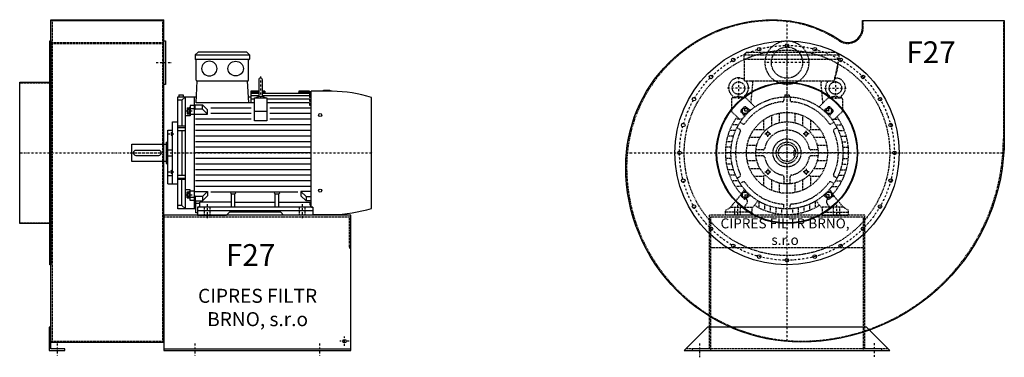
# Model space of a CAD drawing. Units: millimetres. Extents: x -15223 to -8490, y -9278 to 5050.
# Drawn here: x -11652 to -8490, y 3550 to 4635 of the extents above; entities that cross this region are included whole.
import ezdxf

# ---------------------------------------------------------------- set-up
doc = ezdxf.new("R2010")
doc.units = ezdxf.units.MM
doc.linetypes.add('SKRYTÁ2', pattern=[4.7625, 3.175, -1.5875])
doc.linetypes.add('ČERCHOVANÁ2', pattern=[12.7, 6.35, -3.175, 0, -3.175])
doc.layers.add('NEVID', color=8, linetype='SKRYTÁ2')
doc.layers.add('OSY', color=3, linetype='ČERCHOVANÁ2')
doc.styles.get("Standard").update_dxf_attribs({"font": 'ARIAL.TTF'})

# ---------------------------------------------------------------- blocks, each defined once
blk = doc.blocks.new('MOTOR 30.0kW BOK')
for p, q in [((-39, 515), (-30, 524)), ((-39, 515), (135, 515)), ((-39, 515), (-39, 501)), ((126, 524), (-30, 524)), ((135, 515), (126, 524)), ((135, 515), (135, 501)), ((-39, 501), (135, 501)), ((-36, 434), (-36, 498)), ((132, 434), (132, 498)), ((-36.6, 360.9), (-33, 431)), ((-33, 431), (129, 431)), ((132.6, 360.9), (129, 431)), ((164.6, 435), (164.6, 383)), ((176.6, 383), (176.6, 435)), ((-95, 20), (-95, 380)), ((-95, 380), (-35.6, 380)), ((-92, 387), (-78, 387)), ((-92, 387), (-92, 380)), ((-82.5, 369.1), (-70, 380)), ((-78, 387), (-78, 380)), ((-70, 20), (-70, 380)), ((-43, 380), (-43, 20)), ((131.6, 380), (139.2, 380)), ((164.6, 398), (139.2, 398)), ((139.2, 398), (139.2, 360.9)), ((164.6, 394.9), (139.2, 394.9)), ((164.6, 390.3), (139.2, 390.3)), ((164.6, 382.8), (139.2, 382.8)), ((170.6, 382.6), (170.6, 382.6)), ((184.2, 398), (176.6, 398)), ((184.4, 394.9), (176.6, 394.9)), ((328.2, 390.3), (176.6, 390.3)), ((328.2, 382.8), (176.6, 382.8)), ((184.2, 398), (184.8, 390.3)), ((293.2, 398), (292.5, 390.3)), ((328.2, 394.9), (292.9, 394.9)), ((328.2, 398), (293.2, 398)), ((328.2, 398), (328.2, 396.7)), ((328.2, 396.7), (333.2, 396.7)), ((328.2, 394.9), (328.2, 391.9)), ((328.2, 391.9), (333.2, 391.9)), ((328.2, 390.3), (328.2, 386.3)), ((328.2, 386.3), (333.2, 386.3)), ((328.2, 382.8), (328.2, 377.8)), ((333.2, 26.6), (333.2, 398)), ((400.7, 398), (333.2, 398)), ((372.7, 398), (372.7, 402)), ((372.7, 402), (392.7, 402)), ((392.7, 402), (392.7, 398)), ((-82.5, 369.1), (-95, 369.1)), ((-82.5, 369.1), (-82.5, 286)), ((-43, 352.7), (-56, 352.7)), ((-56, 352.7), (-56, 318.7)), ((-39, 351.7), (-43, 351.7)), ((-39, 354.5), (-15.8, 354.5)), ((-39, 339.4), (-39, 354.5)), ((150.7, 360.9), (-36.6, 360.9)), ((0.6, 338.1), (-15.8, 354.5)), ((-15.8, 340.6), (-15.8, 354.5)), ((150.7, 372.7), (139.2, 372.7)), ((150.7, 303), (150.7, 377.1)), ((150.7, 377.1), (190.7, 377.1)), ((190.7, 377.1), (190.7, 303)), ((328.2, 372.7), (190.7, 372.7)), ((328.2, 360.9), (190.7, 360.9)), ((328.2, 377.8), (333.2, 377.8)), ((328.2, 372.7), (328.2, 365.7)), ((328.2, 365.7), (333.2, 365.7)), ((328.2, 360.9), (328.2, 352.9)), ((328.2, 352.9), (333.2, 352.9)), ((527, 21.7), (527, 378.3)), ((-56, 318.7), (-70, 318.7)), ((-65, 344.6), (-65, 325.1)), ((-65, 344.6), (-58, 344.6)), ((-65, 325.1), (-58, 325.1)), ((-64.2, 340.7), (-58.8, 340.7)), ((-64.2, 329), (-58.8, 329)), ((-58, 346.6), (-58, 323.1)), ((-58, 346.6), (-56, 346.6)), ((-58, 323.1), (-56, 323.1)), ((-56, 342.4), (-43, 342.4)), ((-43, 323.2), (-56, 323.2)), ((-39, 339.4), (-43, 339.4)), ((-43, 324.2), (0.6, 324.2)), ((-15.8, 340.6), (-39, 340.6)), ((0.6, 324.2), (-15.8, 340.6)), ((0.6, 324.2), (0.6, 338.1)), ((140.7, 344), (10.6, 344)), ((140.7, 326), (10.6, 326)), ((150.7, 334), (190.7, 334)), ((333.2, 344), (200.7, 344)), ((333.2, 326), (200.7, 326)), ((-112, 100), (-112, 300)), ((-112, 300), (-95, 300)), ((-70, 286), (-95, 286)), ((140.7, 308), (-38, 308)), ((333.2, 290), (-38, 290)), ((190.7, 303), (150.7, 303)), ((333.2, 308), (200.7, 308)), ((-127, 100), (-127, 273)), ((-127, 273), (-112, 273)), ((-117, 265.4), (-117, 256.9)), ((-117, 265.4), (-113, 265.4)), ((-117, 256.9), (-113, 256.9)), ((-116.2, 263.3), (-113.8, 263.3)), ((-116.2, 259), (-113.8, 259)), ((-113, 267.4), (-113, 254.9)), ((-113, 267.4), (-112, 267.4)), ((-113, 254.9), (-112, 254.9)), ((-95, 281.2), (-70, 281.2)), ((-95, 271.7), (-70, 271.7)), ((-82.5, 271.7), (-82.5, 128.3)), ((333.2, 272), (-38, 272)), ((333.2, 254), (-38, 254)), ((-243, 172.5), (-243, 227.5)), ((-243, 227.5), (-133, 227.5)), ((-133, 234.5), (-133, 165.5)), ((-133, 234.5), (-127, 234.5)), ((333.2, 236), (-38, 236)), ((-238, 200), (-238, 200)), ((-156, 208), (-230, 208)), ((-230, 192), (-156, 192)), ((-127, 210), (-112, 210)), ((-127, 190), (-112, 190)), ((333.2, 218), (-38, 218)), ((333.2, 200), (-38, 200)), ((-133, 172.5), (-243, 172.5)), ((-133, 165.5), (-127, 165.5)), ((333.2, 182), (-38, 182)), ((333.2, 164), (-38, 164)), ((-112, 126.6), (-127, 126.6)), ((-117, 134.6), (-117, 143.1)), ((-117, 143.1), (-113, 143.1)), ((-117, 134.6), (-113, 134.6)), ((-116.2, 141), (-113.8, 141)), ((-116.2, 136.7), (-113.8, 136.7)), ((-113, 132.6), (-113, 145.1)), ((-113, 145.1), (-112, 145.1)), ((-113, 132.6), (-112, 132.6)), ((-95, 128.3), (-70, 128.3)), ((333.2, 146), (-38, 146)), ((333.2, 128), (-38, 128)), ((-127, 100), (-112, 100)), ((-112, 100), (-95, 100)), ((-95, 118.8), (-70, 118.8)), ((-70, 114), (-95, 114)), ((-82.5, 30.9), (-82.5, 114)), ((333.2, 110), (-38, 110)), ((-56, 81.3), (-70, 81.3)), ((-65, 55.4), (-65, 74.9)), ((-65, 74.9), (-58, 74.9)), ((-64.2, 71), (-58.8, 71)), ((-58, 53.4), (-58, 76.9)), ((-58, 76.9), (-56, 76.9)), ((-56, 47.3), (-56, 81.3)), ((-43, 76.8), (-56, 76.8)), ((-43, 75.8), (0.6, 75.8)), ((333.2, 92), (-38, 92)), ((0.6, 75.8), (-15.8, 59.4)), ((0.6, 75.8), (0.6, 61.9)), ((290.4, 74), (10.6, 74)), ((77, 68.3), (73.5, 71.9)), ((77, 25), (77, 68.3)), ((77, 68.3), (88, 68.3)), ((88, 68.3), (91.5, 71.9)), ((88, 25), (88, 68.3)), ((218, 68.3), (214.5, 71.9)), ((218, 25), (218, 68.3)), ((218, 68.3), (229, 68.3)), ((229, 68.3), (232.5, 71.9)), ((229, 25), (229, 68.3)), ((333.2, 75.8), (300.4, 75.8)), ((300.4, 75.8), (316.7, 59.4)), ((300.4, 75.8), (300.4, 61.9)), ((-65, 55.4), (-58, 55.4)), ((-64.2, 59.3), (-58.8, 59.3)), ((-58, 53.4), (-56, 53.4)), ((-56, 57.6), (-43, 57.6)), ((-43, 47.3), (-56, 47.3)), ((-39, 60.6), (-43, 60.6)), ((-39, 48.3), (-43, 48.3)), ((-39, 60.6), (-39, 45.5)), ((-15.8, 59.4), (-39, 59.4)), ((-39, 45.5), (-15.8, 45.5)), ((-37, 7), (-37, 45.5)), ((-37, 38.2), (-24, 38.2)), ((77, 41.8), (-24, 41.8)), ((-24, 33), (-24, 41.8)), ((0.6, 61.9), (-15.8, 45.5)), ((-15.8, 59.4), (-15.8, 45.5)), ((88, 41.8), (218, 41.8)), ((229, 41.8), (330, 41.8)), ((300.4, 61.9), (316.7, 45.5)), ((316.7, 59.4), (333.2, 59.4)), ((316.7, 59.4), (316.7, 45.5)), ((333.2, 45.5), (316.7, 45.5)), ((330, 33), (330, 41.8)), ((-82.5, 30.9), (-95, 30.9)), ((-37, 20), (-95, 20)), ((-82.5, 30.9), (-70, 20)), ((-32, 7), (-37, 7)), ((-32, 25), (-32, 0)), ((338, 25), (-32, 25)), ((-32, 15), (338, 15)), ((-32, 0), (61.5, 0)), ((61.5, 0), (70.5, 9)), ((235.5, 9), (70.5, 9)), ((244.5, 0), (235.5, 9)), ((338, 0), (244.5, 0)), ((338, 25), (338, 0)), ((338, 2), (400.7, 2))]:
    blk.add_line(p, q)
for centre in [(362, 321.4), (362, 78.6)]:
    blk.add_circle(centre, 5)
for centre, radius, start, end in [((-39, 498), 3, 0, 90), ((-39, 498), 3, 0, 90), ((135, 498), 3, 90, 180), ((-33, 434), 3, 180, 270), ((129, 434), 3, 270, 0), ((170.6, 435), 6, 90, 180), ((170.6, 435), 6, 0, 90), ((170.6, 349.3), 31.9, 60.8863, 119.1137), ((170.6, 383), 6, 180, 202.644), ((170.6, 383), 6, 337.356, 0), ((394, -59.2), 457.3, 73.09, 89.1526), ((-55.2, 344.6), 9.76, 179.9071, 203.3541), ((-42.9, 334.9), 22.1, 164.522, 195.478), ((-55.2, 325.1), 9.76, 156.6459, 180.0929), ((-67.8, 344.6), 9.76, 336.6459, 0.0929), ((-80.1, 334.9), 22.1, 344.522, 15.478), ((-67.8, 325.1), 9.76, 359.9071, 23.3541), ((-113.7, 265.5), 3.3, 180.278, 220.7738), ((-113.7, 261.2), 3.25, 138.9482, 221.0518), ((-113.7, 256.9), 3.3, 139.2262, 179.722), ((-116.3, 265.5), 3.3, 319.2262, 359.722), ((-116.3, 261.2), 3.25, 318.9482, 41.0518), ((-116.3, 256.9), 3.3, 0.278, 40.7738), ((-230, 200), 8, 90, 270), ((-156, 200), 8, 270, 90), ((-113.7, 143.1), 3.3, 180.278, 220.7738), ((-113.7, 138.8), 3.25, 138.9482, 221.0518), ((-113.7, 134.5), 3.3, 139.2262, 179.722), ((-116.3, 143.1), 3.3, 319.2262, 359.722), ((-116.3, 138.8), 3.25, 318.9482, 41.0518), ((-116.3, 134.5), 3.3, 0.278, 40.7738), ((-55.2, 74.9), 9.76, 179.9071, 203.3541), ((-42.9, 65.1), 22.1, 164.522, 195.478), ((-67.8, 74.9), 9.76, 336.6459, 0.0929), ((-80.1, 65.1), 22.1, 344.522, 15.478), ((-55.2, 55.4), 9.76, 156.6459, 180.0929), ((-67.8, 55.4), 9.76, 359.9071, 23.3541), ((-32, 33), 8, 270, 0), ((338, 33), 8, 180, 270), ((394, 459.2), 457.3, 270.8474, 286.91)]:
    blk.add_arc(centre, radius, start, end)
at = {"extrusion": (0, 0, -1)}
blk.add_ellipse((6, 470.9), major_axis=(25, 0), ratio=0.932, dxfattribs=at)
blk.add_ellipse((90.6, 470.9), major_axis=(-25, 0), ratio=0.932)
at = {"layer": 'NEVID'}
for p, q in [((-9.2, 0), (-9.2, 25)), ((9.2, 0), (9.2, 25)), ((295.8, 0), (295.8, 25)), ((314.2, 0), (314.2, 25))]:
    blk.add_line(p, q, dxfattribs=at)
at = {"layer": 'OSY'}
for p, q in [((170.6, 445), (170.6, 373)), ((-68.5, 334.9), (-46.5, 334.9)), ((-127.5, 261.2), (-106.5, 261.2)), ((-248, 200), (532, 200)), ((-127.5, 138.8), (-106.5, 138.8)), ((-68.5, 65.1), (-46.5, 65.1)), ((0, -10), (0, 35)), ((305, -10), (305, 35))]:
    blk.add_line(p, q, dxfattribs=at)
blk = doc.blocks.new('F27 GR 360° BOK')
for p, q in [((100, 428), (463, 428)), ((100, -608), (100, 428)), ((100, 425), (463, 425)), ((463, -608), (463, 428)), ((100, -608), (463, -608)), ((463, -630), (1063, -630))]:
    blk.add_line(p, q)
for points in [[(97, -360), (97, 360), (100, 360), (100, -360)], [(463, 360), (468, 360), (468, 220), (463, 220)], [(0, -227), (0, 227), (97, 227), (97, -227)], [(95, -560), (95, -635), (145, -635), (145, -630), (100, -630), (100, -560)]]:
    blk.add_lwpolyline(points, close=True)
blk.add_lwpolyline([(463, -635), (1063, -635), (1063, -200), (463, -200), (463, -635)])
blk.add_circle((1043, -605), 5.5)
at = {"layer": 'NEVID'}
for p, q in [((104, 425), (104, -605)), ((459, 425), (459, -605)), ((100, 354.8), (463, 354.8)), ((100, 351.8), (463, 351.8)), ((0, 225), (100, 225)), ((463, -205), (1063, -205)), ((0, -225), (100, -225)), ((100, -605), (463, -605))]:
    blk.add_line(p, q, dxfattribs=at)
blk.add_lwpolyline([(1058, -205), (1058, -305), (1063, -305)], dxfattribs=at)
at = {"layer": 'OSY'}
for p, q in [((438, 290), (488, 290)), ((0, 0), (463, 0)), ((1043, -620), (1043, -590)), ((120, -612.5), (120, -652.5)), ((563, -612.5), (563, -652.5)), ((963, -612.5), (963, -652.5)), ((1058, -605), (1028, -605))]:
    blk.add_line(p, q, dxfattribs=at)
blk.add_blockref('MOTOR 30.0kW BOK', (603, -200))
blk.add_text('F27', height=70).set_placement((662.2, -363.3))
at = {"insert": (764.1, -502.7), "char_height": 45, "width": 430.372, "attachment_point": 5}
blk.add_mtext('CIPRES FILTR BRNO, s.r.o', dxfattribs=at)
blk = doc.blocks.new('MOTOR 30.0kW ČELO')
for p, q in [((-139, 315), (-130, 324)), ((-130, 324), (157, 324)), ((166, 315), (157, 324)), ((-139, 315), (166, 315)), ((-139, 315), (-139, 301)), ((-139, 301), (166, 301)), ((-136, 231), (-136, 298)), ((166, 301), (151, 231)), ((166, 315), (166, 301)), ((-136, 231), (151, 231)), ((-115.4, 160.9), (-109.4, 226)), ((115.4, 160.9), (109.4, 226)), ((-178.5, 172.1), (-178.5, 135.9)), ((-134.6, 177.1), (-173.5, 177.1)), ((-103, 147.6), (-131, 175.7)), ((-10, 179.7), (-10, 169.3)), ((-7, 187), (7, 187)), ((-7, 187), (-7, 179.9)), ((7, 187), (7, 179.9)), ((10, 179.7), (10, 169.3)), ((103, 147.6), (131, 175.7)), ((134.6, 177.1), (173.5, 177.1)), ((178.5, 172.1), (178.5, 135.9)), ((-177, 132.4), (-152.6, 108)), ((-136.1, 117.7), (-147.3, 131.8)), ((-146.9, 138.5), (-138.5, 146.9)), ((-117.7, 136.1), (-131.8, 147.3)), ((-25, 127.6), (-25, 96.8)), ((0, 130), (0, 100)), ((25, 127.6), (25, 96.8)), ((117.7, 136.1), (131.8, 147.3)), ((136.1, 117.7), (147.3, 131.8)), ((146.9, 138.5), (138.5, 146.9)), ((177, 132.4), (152.6, 108)), ((-144, 108), (-162.4, 108)), ((-150.6, 98.5), (-141.7, 93.3)), ((-75, 106.2), (-75, 75)), ((-50, 120), (-50, 86.6)), ((50, 120), (50, 86.6)), ((75, 106.2), (75, 75)), ((150.6, 98.5), (141.7, 93.3)), ((144, 108), (162.4, 108)), ((-165, 72), (-181.2, 72)), ((-155.9, 90), (-173, 90)), ((-160.6, 81.2), (-151.7, 76)), ((-106.2, 75), (-75, 75)), ((-75, 75), (-70.7, 70.7)), ((70.7, 70.7), (75, 75)), ((75, 75), (106.2, 75)), ((160.6, 81.2), (151.7, 76)), ((155.9, 90), (173, 90)), ((165, 72), (181.2, 72)), ((-176.4, 36), (-191.6, 36)), ((-171.7, 54), (-187.4, 54)), ((-120, 50), (-86.6, 50)), ((86.6, 50), (120, 50)), ((171.7, 54), (187.4, 54)), ((176.4, 36), (191.6, 36)), ((-180, 0), (-195, 0)), ((-179.1, 18), (-194.2, 18)), ((-127.6, 25), (-96.8, 25)), ((-76.5, 10), (-99.5, 10)), ((99.5, 10), (76.5, 10)), ((96.8, 25), (127.6, 25)), ((100, 0), (130, 0)), ((179.1, 18), (194.2, 18)), ((180, 0), (195, 0)), ((-179.1, -18), (-194.2, -18)), ((-130, 0), (-100, 0)), ((-127.6, -25), (-96.8, -25)), ((-76.5, -10), (-99.5, -10)), ((99.5, -10), (76.5, -10)), ((96.8, -25), (127.6, -25)), ((179.1, -18), (194.2, -18)), ((-176.4, -36), (-191.6, -36)), ((-171.7, -54), (-187.4, -54)), ((-120, -50), (-86.6, -50)), ((86.6, -50), (120, -50)), ((171.7, -54), (187.4, -54)), ((176.4, -36), (191.6, -36)), ((-165, -72), (-181.2, -72)), ((-155.9, -90), (-173, -90)), ((-160.6, -81.2), (-151.7, -76)), ((-150.6, -98.5), (-141.7, -93.3)), ((-106.2, -75), (-75, -75)), ((-75, -75), (-70.7, -70.7)), ((-75, -75), (-75, -106.2)), ((-50, -86.6), (-50, -120)), ((-10, -76.5), (-10, -99.5)), ((10, -99.5), (10, -76.5)), ((50, -86.6), (50, -120)), ((70.7, -70.7), (75, -75)), ((75, -75), (75, -106.2)), ((75, -75), (106.2, -75)), ((150.6, -98.5), (141.7, -93.3)), ((160.6, -81.2), (151.7, -76)), ((155.9, -90), (173, -90)), ((165, -72), (181.2, -72)), ((-144, -108), (-162.4, -108)), ((-136.1, -117.7), (-147.3, -131.8)), ((-25, -96.8), (-25, -127.6)), ((0, -100), (0, -130)), ((25, -96.8), (25, -127.6)), ((136.1, -117.7), (147.3, -131.8)), ((144, -108), (162.4, -108)), ((-181.5, -175), (-148.4, -135.3)), ((-146.9, -138.5), (-138.5, -146.9)), ((-117.7, -136.1), (-131.8, -147.3)), ((-112.5, -178), (-92.7, -153.4)), ((-90, -155.9), (-90, -173)), ((90, -155.9), (90, -173)), ((112.5, -178), (92.7, -153.4)), ((117.7, -136.1), (131.8, -147.3)), ((146.9, -138.5), (138.5, -146.9)), ((181.5, -175), (148.4, -135.3)), ((-197.5, -185), (-181.5, -175)), ((-197.5, -200), (-197.5, -185)), ((-181.5, -175), (-112.5, -175)), ((-138.5, -175), (-128.9, -162.9)), ((-112.5, -175), (-112.5, -200)), ((-72, -165), (-72, -181.2)), ((-54, -171.7), (-54, -187.4)), ((-36, -176.4), (-36, -191.6)), ((-18, -179.1), (-18, -194.2)), ((-10, -179.7), (-10, -164.7)), ((0, -180), (0, -195)), ((10, -179.7), (10, -169.3)), ((18, -179.1), (18, -194.2)), ((36, -176.4), (36, -191.6)), ((54, -171.7), (54, -187.4)), ((72, -165), (72, -181.2)), ((181.5, -175), (112.5, -175)), ((112.5, -175), (112.5, -200)), ((138.5, -175), (128.9, -162.9)), ((197.5, -185), (181.5, -175)), ((197.5, -200), (197.5, -185)), ((-112.5, -200), (-197.5, -200)), ((112.5, -200), (197.5, -200))]:
    blk.add_line(p, q)
for points in [[(-142.2, 127.5), (-144.9, 137.5), (-137.5, 144.9), (-127.5, 142.2), (-124.8, 132.2), (-132.2, 124.8)], [(142.2, 127.5), (144.9, 137.5), (137.5, 144.9), (127.5, 142.2), (124.8, 132.2), (132.2, 124.8)], [(-62.7, 66.7), (-57.1, 65.2), (-55.6, 59.7), (-59.7, 55.6), (-65.2, 57.1), (-66.7, 62.7)], [(62.7, 66.7), (57.1, 65.2), (55.6, 59.7), (59.7, 55.6), (65.2, 57.1), (66.7, 62.7)], [(-62.7, -66.7), (-57.1, -65.2), (-55.6, -59.7), (-59.7, -55.6), (-65.2, -57.1), (-66.7, -62.7)], [(62.7, -66.7), (57.1, -65.2), (55.6, -59.7), (59.7, -55.6), (65.2, -57.1), (66.7, -62.7)], [(-142.2, -127.5), (-144.9, -137.5), (-137.5, -144.9), (-127.5, -142.2), (-124.8, -132.2), (-132.2, -124.8)], [(142.2, -127.5), (144.9, -137.5), (137.5, -144.9), (127.5, -142.2), (124.8, -132.2), (132.2, -124.8)]]:
    blk.add_lwpolyline(points, close=True)
for centre, radius in [((-155.5, 208.2), 20), ((155.5, 208.2), 20), ((0, 0), 180), ((-134.9, 134.9), 9), ((0, 0), 130), ((134.9, 134.9), 9), ((0, 0), 100), ((-61.2, 61.2), 5), ((61.2, 61.2), 5), ((0, 0), 34.5), ((0, 0), 27.5), ((-61.2, -61.2), 5), ((61.2, -61.2), 5), ((-134.9, -134.9), 9), ((134.9, -134.9), 9)]:
    blk.add_circle(centre, radius)
for centre, radius, start, end in [((-139, 298), 3, 0, 90), ((58.1, 287.5), 105.7, 334.2197, 1.5908), ((-155.5, 209), 32, 52.4788, 231.1479), ((-155.5, 209), 32, 308.8521, 43.4854), ((-114.4, 226), 5, 0, 90), ((114.4, 226), 5, 90, 180), ((155.5, 209), 32, 136.5146, 231.1479), ((155.5, 209), 32, 308.8521, 94.2479), ((-173.5, 172.1), 5, 90, 180), ((-181.7, 177.2), 9.24, 359.6926, 48.1526), ((-155.5, 143.2), 37.9, 63.3594, 116.6406), ((-129.3, 177.2), 9.24, 131.8474, 180.3074), ((0, 0), 165, 95.0621, 144.9379), ((-134.6, 172.1), 5, 45, 90), ((0, 0), 198, 125.6393, 125.827), ((-15, 169.3), 5, 275.0621, 0), ((15, 169.3), 5, 180, 264.9379), ((0, 0), 165, 35.0621, 84.9379), ((0, 0), 198, 54.173, 54.3607), ((134.6, 172.1), 5, 90, 135), ((129.3, 177.2), 9.24, 359.6926, 48.1526), ((155.5, 143.2), 37.9, 63.3594, 116.6406), ((181.7, 177.2), 9.24, 131.8474, 180.3074), ((173.5, 172.1), 5, 0, 90), ((-173.5, 135.9), 5, 180, 225), ((-143.4, 134.9), 5, 135, 218.3609), ((-134.9, 143.4), 5, 51.6391, 135), ((134.9, 143.4), 5, 45, 128.3609), ((143.4, 134.9), 5, 321.6391, 45), ((173.5, 135.9), 5, 315, 0), ((0, 0), 198, 144.173, 221.8477), ((0, 0), 198, 318.1555, 35.827), ((0, 0), 165, 155.0621, 204.9379), ((-154.2, 71.7), 5, 335.0621, 60), ((-139.2, 97.7), 5, 240, 324.9379), ((0, 0), 73, 11.0875, 168.9125), ((139.2, 97.7), 5, 215.0621, 300), ((154.2, 71.7), 5, 120, 204.9379), ((0, 0), 165, 335.0621, 24.9379), ((-76.5, 15), 5, 270, 348.9125), ((76.5, 15), 5, 191.0875, 270), ((-76.5, -15), 5, 11.0875, 90), ((0, 0), 73, 191.0875, 258.9125), ((0, 0), 73, 281.0875, 348.9125), ((76.5, -15), 5, 90, 168.9125), ((-154.2, -71.7), 5, 300, 24.9379), ((-139.2, -97.7), 5, 35.0621, 120), ((0, 0), 165, 215.0621, 266.5254), ((-15, -76.5), 5, 0, 78.9125), ((15, -76.5), 5, 101.0875, 180), ((0, 0), 165, 275.0621, 324.9379), ((139.2, -97.7), 5, 60, 144.9379), ((154.2, -71.7), 5, 155.0621, 240), ((-143.4, -134.9), 5, 141.6391, 225), ((-134.9, -143.4), 5, 225, 308.3609), ((0, 0), 198, 228.1517, 228.8908), ((-136.8, -156.7), 10, 321.4834, 48.8908), ((136.8, -156.7), 10, 131.1092, 218.5166), ((0, 0), 198, 311.1092, 311.8483), ((134.9, -143.4), 5, 231.6391, 315), ((143.4, -134.9), 5, 315, 38.3609), ((0, 0), 198, 238.1246, 301.8754), ((15, -169.3), 5, 95.0621, 180)]:
    blk.add_arc(centre, radius, start, end)
at = {"layer": 'NEVID'}
for p, q in [((26.3, 8), (21.5, 8)), ((21.5, 8), (21.5, -8)), ((21.5, -8), (26.3, -8)), ((-168.3, -175), (-168.3, -200)), ((-149.8, -200), (-149.8, -175)), ((149.8, -200), (149.8, -175)), ((168.2, -175), (168.2, -200)), ((-112.5, -191), (-197.5, -191)), ((112.5, -191), (197.5, -191))]:
    blk.add_line(p, q, dxfattribs=at)
at = {"layer": 'OSY'}
for p, q in [((0, 326), (0, -200)), ((-155.5, 243.2), (-155.5, 173.2)), ((155.5, 243.2), (155.5, 173.2)), ((-120.5, 208.2), (-190.5, 208.2)), ((120.5, 208.2), (190.5, 208.2)), ((-147.9, 134.9), (-121.9, 134.9)), ((-134.9, 121.9), (-134.9, 147.9)), ((147.9, 134.9), (121.9, 134.9)), ((134.9, 121.9), (134.9, 147.9)), ((-61.2, 51.2), (-61.2, 71.2)), ((61.2, 51.2), (61.2, 71.2)), ((-71.2, 61.2), (-51.2, 61.2)), ((71.2, 61.2), (51.2, 61.2)), ((200, 0), (-200, 0)), ((-71.2, -61.2), (-51.2, -61.2)), ((-61.2, -51.2), (-61.2, -71.2)), ((71.2, -61.2), (51.2, -61.2)), ((61.2, -51.2), (61.2, -71.2)), ((-134.9, -121.9), (-134.9, -147.9)), ((134.9, -121.9), (134.9, -147.9)), ((-147.9, -134.9), (-121.9, -134.9)), ((147.9, -134.9), (121.9, -134.9)), ((-159, -167), (-159, -208)), ((159, -167), (159, -208))]:
    blk.add_line(p, q, dxfattribs=at)
blk = doc.blocks.new('F27 GR 360° ČELO')
blk.add_lwpolyline([(-518, -45, -0.414214), (-45, 428, -0.149126), (168.8, 362.8, 0.600429), (242, 401.8), (242, 425), (698, 425), (698, 45, -0.414214), (45, -608, -0.414214)], format="xyb", close=True)
blk.add_lwpolyline([(255, -560), (-255, -560), (-330, -635), (330, -635)], close=True)
for centre, radius in [((0, 0), 360), ((0, 345), 5.75), ((-89.3, 333.2), 5.75), ((89.3, 333.2), 5.75), ((-172.5, 298.8), 5.75), ((172.5, 298.8), 5.75), ((-244, 244), 5.75), ((0, 0), 227), ((0, 0), 225), ((244, 244), 5.75), ((-298.8, 172.5), 5.75), ((298.8, 172.5), 5.75), ((-333.2, 89.3), 5.75), ((333.2, 89.3), 5.75), ((-345, 0), 5.75), ((345, 0), 5.75), ((-333.2, -89.3), 5.75), ((333.2, -89.3), 5.75), ((-298.8, -172.5), 5.75), ((298.8, -172.5), 5.75), ((-244, -244), 5.75), ((244, -244), 5.75), ((-172.5, -298.8), 5.75), ((172.5, -298.8), 5.75), ((-89.3, -333.2), 5.75), ((0, -345), 5.75), ((89.3, -333.2), 5.75)]:
    blk.add_circle(centre, radius)
at = {"layer": 'NEVID'}
for p, q in [((245, -305), (-245, -305)), ((325, -630), (-325, -630))]:
    blk.add_line(p, q, dxfattribs=at)
blk.add_lwpolyline([(-515, -45, -0.414214), (-45, 425, -0.149126), (167.1, 360.3, 0.600429), (245, 401.8), (245, 425), (695, 425), (695, 45, -0.414214), (45, -605, -0.414214)], format="xyb", close=True, dxfattribs=at)
blk.add_lwpolyline([(305, -635), (305, -630), (250, -630), (250, -200), (-250, -200), (-250, -630), (-305, -630), (-305, -635), (-245, -635), (-245, -205), (245, -205), (245, -635), (305, -635)], dxfattribs=at)
for centre, radius in [((0, 290), 70), ((0, 0), 330), ((0, 290), 50), ((0, 0), 45)]:
    blk.add_circle(centre, radius, dxfattribs=at)
at = {"layer": 'OSY'}
for p, q in [((0, 425.3), (0, -606.2)), ((70, 290), (-70, 290)), ((-515.9, 0), (696.4, 0)), ((-280, -657), (-280, -613)), ((280, -611.7), (280, -655.7))]:
    blk.add_line(p, q, dxfattribs=at)
blk.add_circle((0, 0), 345, dxfattribs=at)
at = {"layer": 'NEVID'}
blk.add_blockref('MOTOR 30.0kW ČELO', (0, 0), dxfattribs=at)
blk.add_text('F27', height=70).set_placement((383.2, 288.4))
at = {"insert": (-6.2, -257.4), "char_height": 32, "width": 430.372, "attachment_point": 5}
blk.add_mtext('CIPRES FILTR BRNO, s.r.o', dxfattribs=at)

msp = doc.modelspace()

# ---------------------------------------------------------------- block references
for name, p in [('F27 GR 360° BOK', (-11652.1, 4206.7)), ('F27 GR 360° ČELO', (-9187.9, 4206.7))]:
    msp.add_blockref(name, p)

doc.saveas('drawing.dxf')
